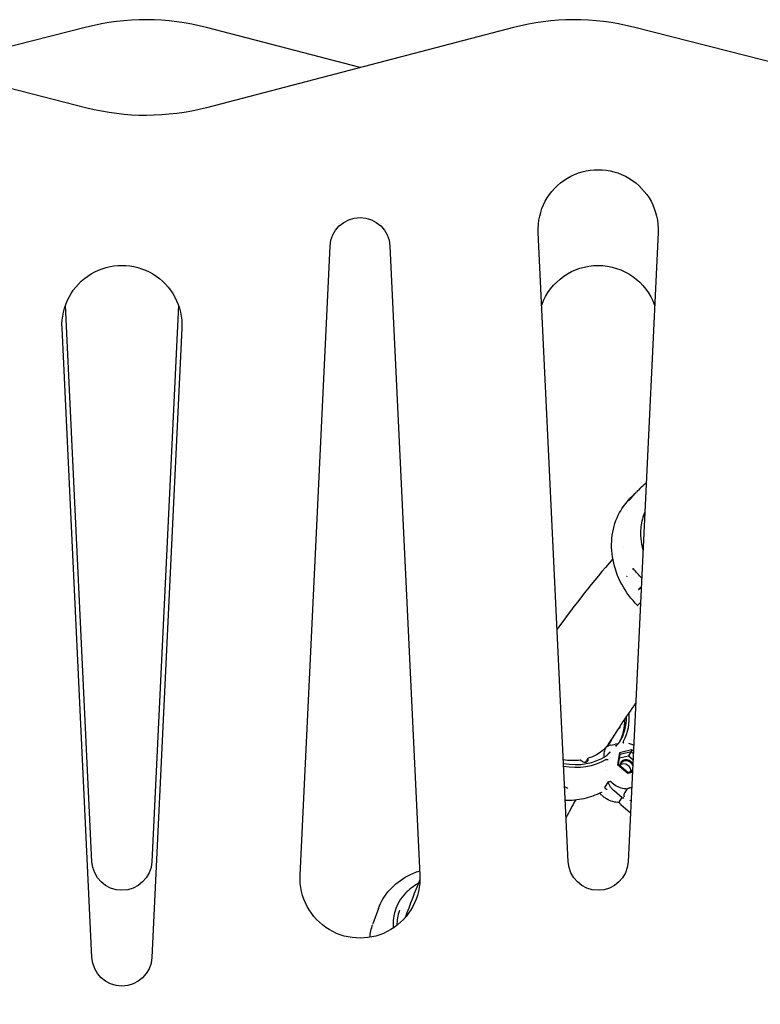
# Model space of a CAD drawing. Units: millimetres. Extents: x 204877 to 246927, y -10067 to 19633.
# Drawn here: x 237253 to 237871, y -4473 to -3652 of the extents above; entities that cross this region are included whole.
import ezdxf

# ---------------------------------------------------------------- set-up
doc = ezdxf.new("R2010")
doc.units = ezdxf.units.MM
doc.header["$LTSCALE"] = 15
doc.layers.add('P001', color=131, linetype='Continuous')

msp = doc.modelspace()

# ---------------------------------------------------------------- linework, layer by layer
at = {"layer": 'P001', "extrusion": (-1, -2.22045e-16, 0)}
for p, q in [((237309.05, -3658.64), (237184.94, -3690.26)), ((237536.94, -3692.37), (237408.97, -3658.94)), ((237664.91, -3658.94), (237409.02, -3725.78)), ((237896.94, -3692.3), (237764.83, -3658.64)), ((237309.1, -3726.08), (237176.49, -3692.3)), ((237710.48, -4354.23), (237685.51, -3829.83)), ((237785.4, -3829.83), (237760.43, -4354.23)), ((237487, -4365.58), (237511.97, -3841.17)), ((237561.91, -3841.17), (237586.88, -4365.58)), ((237313.46, -4354.23), (237291.37, -3890.49)), ((237385.49, -3890.26), (237363.4, -4354.23)), ((237313.5, -4434.05), (237288.53, -3909.65)), ((237388.42, -3909.65), (237363.45, -4434.05)), ((237770.47, -4042.98), (237768.75, -4044.73)), ((237763.72, -4049.84), (237762, -4051.6)), ((237768.57, -4140.47), (237770.71, -4138.29)), ((237770.5, -4142.79), (237770.45, -4142.84)), ((237753.24, -4263.38), (237751.69, -4273.12)), ((237752.44, -4273.33), (237753.84, -4264.58)), ((237763.38, -4261.01), (237753.24, -4263.38)), ((237753.24, -4263.38), (237753.84, -4264.58)), ((237753.34, -4267.68), (237760.77, -4265.95)), ((237753.84, -4264.58), (237762.95, -4262.45)), ((237762.95, -4262.45), (237760.77, -4265.95)), ((237760.77, -4265.95), (237764.48, -4269.13)), ((237763.38, -4261.01), (237762.95, -4262.45)), ((237762.95, -4262.45), (237764.73, -4263.98)), ((237764.81, -4262.24), (237763.38, -4261.01)), ((237722.43, -4270.9), (237720.78, -4269.68)), ((237726.82, -4268.22), (237725.68, -4270.06)), ((237741.67, -4275.23), (237741.67, -4275.23)), ((237751.69, -4273.12), (237752.44, -4273.33)), ((237751.69, -4273.12), (237760.28, -4280.51)), ((237760.16, -4279.96), (237752.44, -4273.33)), ((237742.09, -4278.47), (237742.09, -4278.47)), ((237764.01, -4279.07), (237760.16, -4279.96)), ((237760.28, -4280.51), (237760.16, -4279.96)), ((237760.28, -4280.51), (237763.98, -4279.64)), ((237741.11, -4292.53), (237744.09, -4287.74)), ((237746.21, -4287.76), (237747.1, -4288.53)), ((237740.03, -4300.16), (237736.59, -4297.21)), ((237755.45, -4300.97), (237748.78, -4295.26)), ((237759.44, -4293.87), (237757.7, -4296.68)), ((237755.17, -4300.74), (237753.59, -4303.29)), ((237754.39, -4306.6), (237762.37, -4313.44)), ((237552.36, -4393.19), (237547.67, -4406.11))]:
    msp.add_line(p, q, dxfattribs=at)
at = {"layer": 'P001'}
for centre, start, end in [((237358.43, -3852.45), 75.36152, 104.29313), ((237715.46, -3852.45), 75.70687, 104.63848)]:
    msp.add_arc(centre, 200, start, end, dxfattribs=at)
at = {"layer": 'P001', "extrusion": (3.85186e-32, -2.22045e-16, -1)}
for centre, radius, start, end in [((-237358.47, -3532.27), 200, 255.36152, 284.29313), ((-237735.46, -3827.45), 50, 357.27369, 182.72631), ((-237536.94, -3842.36), 25, 2.72631, 177.27369), ((-237338.47, -3907.27), 50, 357.27369, 182.72631), ((-237735.41, -3907.27), 50, 19.88753, 160.39628), ((-237338.43, -4353.04), 25, 182.72631, 357.27369), ((-237735.46, -4353.04), 25, 182.72631, 357.27369), ((-237536.94, -4367.95), 50, 177.27369, 2.72631), ((-237338.47, -4432.87), 25, 182.72631, 357.27369)]:
    msp.add_arc(centre, radius, start, end, dxfattribs=at)
at = {"layer": 'P001', "extrusion": (0, -2.22045e-16, -1)}
for centre, major_axis, ratio, start_param, end_param in [((237773.19, -4123.31), (4.1, 4.38), 0.033939, 2.081206, 4.281601), ((237707.95, -4229.77), (-43.73, 27.2), 0.849341, 2.637217, 3.09573), ((237759.25, -4274.92), (-4.67, 2.91), 0.849341, -0.580054, 2.327422), ((237759.25, -4274.92), (-4.67, 2.91), 0.849341, 3.070675, 4.082144)]:
    msp.add_ellipse(centre, major_axis=major_axis, ratio=ratio, start_param=start_param, end_param=end_param, dxfattribs=at)
at = {"layer": 'P001', "extrusion": (4.93038e-32, -2.22045e-16, -1)}
for major_axis, start_param, end_param in [((-43.73, 27.2), 2.641001, 3.138287), ((-45.83, 28.51), 3.552701, 4.277166)]:
    msp.add_ellipse((237709.34, -4227.53), major_axis=major_axis, ratio=0.849341, start_param=start_param, end_param=end_param, dxfattribs=at)
at = {"layer": 'P001', "extrusion": (8.62817e-32, -2.22045e-16, -1)}
for centre, major_axis, start_param, end_param in [((237709.34, -4227.53), (-45.83, 28.51), 2.568049, 3.090528), ((237707.95, -4229.77), (-38.21, 23.77), 3.018301, 3.768865)]:
    msp.add_ellipse(centre, major_axis=major_axis, ratio=0.849341, start_param=start_param, end_param=end_param, dxfattribs=at)
at = {"layer": 'P001', "extrusion": (3.69779e-32, -2.22045e-16, -1)}
for centre, start_param, end_param in [((237750.72, -4241.23), 2.552805, 3.774435), ((237724.01, -4268.89), 2.379598, 4.805371)]:
    msp.add_ellipse(centre, major_axis=(-2.55, 1.58), ratio=0.849341, start_param=start_param, end_param=end_param, dxfattribs=at)
at = {"layer": 'P001'}
for centre, major_axis, start_param, end_param in [((237742.3, -4254.76), (-2.55, 1.58), 3.678296, 3.884533), ((237720.51, -4270.01), (-0.425, 0.264), 4.619407, 5.490231), ((237727.24, -4268.49), (-0.425, 0.264), -0.627273, 0.761995), ((237759.39, -4274.69), (-5.09, 3.17), 4.172384, 6.854337), ((237757.52, -4277.7), (-4.67, 2.91), 3.499469, 5.925309), ((237759.39, -4274.69), (-5.09, 3.17), 2.744238, 2.99589)]:
    msp.add_ellipse(centre, major_axis=major_axis, ratio=0.849341, start_param=start_param, end_param=end_param, dxfattribs=at)
at = {"layer": 'P001', "extrusion": (1.2326e-32, -2.22045e-16, -1)}
msp.add_ellipse((237709.34, -4227.53), major_axis=(-43.73, 27.2), ratio=0.849341, start_param=3.504915, end_param=4.281755, dxfattribs=at)
at = {"layer": 'P001', "extrusion": (-9.86076e-32, -2.22045e-16, -1)}
msp.add_ellipse((237707.95, -4229.77), major_axis=(-38.21, 23.77), ratio=0.849341, start_param=3.934547, end_param=4.26111, dxfattribs=at)
at = {"layer": 'P001'}
for points, knots in [([(237761.22, -4052.73), (237761.14, -4052.85), (237761.11, -4052.93), (237761.13, -4052.98), (237761.18, -4052.97), (237761.37, -4052.84), (237761.58, -4052.65), (237762.28, -4051.94), (237762.7, -4051.47), (237763.42, -4050.66), (237763.67, -4050.37), (237764.4, -4049.53), (237764.9, -4048.96), (237766.03, -4047.66), (237766.66, -4046.96), (237767.5, -4046.04), (237767.73, -4045.8), (237768.08, -4045.42), (237768.22, -4045.28), (237768.46, -4045.03), (237768.58, -4044.91), (237768.71, -4044.77), (237768.73, -4044.75), (237768.75, -4044.73)], [-2.36257, -2.36257, -2.36257, -2.36257, -2.155415, -2.155415, -1.973795, -1.973795, -1.681084, -1.681084, -1.411632, -1.411632, -1.279372, -1.279372, -1.040596, -1.040596, -0.759979, -0.759979, -0.654486, -0.654486, -0.590191, -0.590191, -0.533061, -0.533061, -0.522458, -0.522458, -0.522458, -0.522458]), ([(237768.28, -4140.76), (237763.08, -4135.51), (237758.58, -4129.45), (237751.67, -4116.6), (237749.18, -4109.66), (237746.52, -4095.82), (237746.31, -4088.75), (237748.18, -4075.41), (237750.28, -4068.97), (237755.7, -4058.98), (237758.62, -4055.03), (237762, -4051.6)], [0, 0, 0, 0, 2.216104, 2.216104, 4.433868, 4.433868, 6.649123, 6.649123, 8.854549, 8.854549, 10.504253, 10.504253, 10.504253, 10.504253]), ([(237766.4, -4047.25), (237765.88, -4047.74), (237765.36, -4048.23), (237764.58, -4048.99), (237764.3, -4049.26), (237763.89, -4049.67), (237763.75, -4049.82), (237763.49, -4050.08), (237763.38, -4050.2), (237763.14, -4050.45), (237763.01, -4050.58), (237762.68, -4050.94), (237762.49, -4051.15), (237761.95, -4051.75), (237761.67, -4052.1), (237761.41, -4052.44), (237761.36, -4052.51), (237761.3, -4052.6), (237761.28, -4052.63), (237761.24, -4052.69), (237761.23, -4052.71), (237761.22, -4052.73)], [-0.5978068, -0.5978068, -0.5978068, -0.5978068, -0.472067, -0.472067, -0.4013992, -0.4013992, -0.3612493, -0.3612493, -0.3280341, -0.3280341, -0.2890513, -0.2890513, -0.221017, -0.221017, -0.0830025, -0.0830025, -0.0437027, -0.0437027, -0.0254832, -0.0254832, -0.000001, -0.000001, -0.000001, -0.000001]), ([(237774.31, -4062.75), (237773.93, -4063.66), (237773.57, -4064.58), (237773.25, -4065.53), (237772.54, -4067.61), (237771.99, -4069.75), (237771.59, -4071.94), (237770.84, -4076.03), (237770.64, -4080.24), (237770.99, -4084.54), (237771.26, -4087.91), (237771.86, -4091.28), (237772.79, -4094.62)], [-6.645328, -6.645328, -6.645328, -6.645328, -6.307731, -6.307731, -6.307731, -5.563914, -5.563914, -5.563914, -4.179646, -4.179646, -4.179646, -3.092804, -3.092804, -3.092804, -3.092804]), ([(237764.6, -4110.18), (237764.54, -4110.19), (237764.48, -4110.2), (237764.41, -4110.22), (237764.38, -4110.22), (237764.33, -4110.24), (237764.3, -4110.26), (237764.25, -4110.29), (237764.24, -4110.3), (237764.22, -4110.31), (237764.22, -4110.31), (237764.22, -4110.31)], [0, 0, 0, 0, 0.01705504, 0.01705504, 0.02456462, 0.02456462, 0.03702916, 0.03702916, 0.04721601, 0.04721601, 0.04810983, 0.04810983, 0.04810983, 0.04810983]), ([(237764.6, -4110.18), (237764.6, -4110.18), (237764.6, -4110.18), (237764.6, -4110.18), (237764.67, -4110.18), (237764.51, -4110.19), (237764.6, -4110.18)], [0.12865593866, 0.12865593866, 0.12865593866, 0.12865593866, 0.128663349731, 0.128663349731, 0.128663349731, 0.128663495338, 0.128663495338, 0.128663495338, 0.128663495338]), ([(237764.86, -4110.27), (237764.85, -4110.26), (237764.84, -4110.25), (237764.81, -4110.23), (237764.8, -4110.22), (237764.77, -4110.21), (237764.75, -4110.2), (237764.7, -4110.19), (237764.67, -4110.18), (237764.63, -4110.18), (237764.61, -4110.18), (237764.6, -4110.18)], [0, 0, 0, 0, 0.00652444, 0.00652444, 0.01161437, 0.01161437, 0.01866498, 0.01866498, 0.02638997, 0.02638997, 0.03166816, 0.03166816, 0.03166816, 0.03166816]), ([(237768.28, -4140.76), (237768.28, -4140.76), (237768.29, -4140.75), (237768.35, -4140.69), (237768.48, -4140.56), (237768.57, -4140.47)], [0.05791814, 0.05791814, 0.05791814, 0.05791814, 0.06771312, 0.06771312, 0.10322169, 0.10322169, 0.10322169, 0.10322169]), ([(237038.21, -4248.98), (237042.11, -4257.73), (237046.14, -4266.78), (237058.47, -4294.61), (237066.8, -4313.53), (237100.26, -4388.97), (237123.49, -4446.67), (237166.98, -4533.74), (237186.15, -4566.1), (237223, -4618.38), (237238.22, -4638.19), (237270.61, -4676.92), (237287.65, -4695.83), (237323.89, -4733.15), (237343.11, -4751.57), (237381.66, -4786.38), (237400.76, -4802.68), (237420.86, -4819.43)], [0, 0, 0, 0, 4.681676, 4.681676, 14.59956, 14.59956, 44.353485, 44.353485, 62.222324, 62.222324, 73.139063, 73.139063, 83.658743, 83.658743, 94.097475, 94.097475, 103.524455, 103.524455, 103.524455, 103.524455]), ([(237741.94, -4258.98), (237741.54, -4259.5), (237741.22, -4260.11), (237740.72, -4261.39), (237740.53, -4262.1), (237740.15, -4264.22), (237740.13, -4265.75), (237740.3, -4267.24)], [-1.0037382, -1.0037382, -1.0037382, -1.0037382, -0.7684536, -0.7684536, -0.5187496, -0.5187496, -0.0215798, -0.0215798, -0.0215798, -0.0215798]), ([(237746.11, -4257.11), (237746.03, -4257.13), (237745.96, -4257.15), (237745.13, -4257.35), (237744.4, -4257.59), (237743.08, -4258.19), (237742.46, -4258.55), (237741.94, -4258.98)], [-0.5120932, -0.5120932, -0.5120932, -0.5120932, -0.4855845, -0.4855845, -0.2355571, -0.2355571, -0.0000252, -0.0000252, -0.0000252, -0.0000252]), ([(237742.5, -4259.12), (237742.5, -4259.11), (237742.5, -4259.11), (237742.46, -4259.11), (237742.42, -4259.09), (237742.31, -4259.07), (237742.27, -4259.06), (237742.13, -4259.02), (237742.04, -4259), (237741.94, -4258.98)], [-0.08177685, -0.08177685, -0.08177685, -0.08177685, -0.07901003, -0.07901003, -0.05540357, -0.05540357, -0.03739348, -0.03739348, -0.0000456, -0.0000456, -0.0000456, -0.0000456]), ([(237744.51, -4255.37), (237744.65, -4255.35), (237744.79, -4255.32), (237744.94, -4255.28), (237744.98, -4255.27), (237745.01, -4255.26)], [0.9461267, 0.9461267, 0.9461267, 0.9461267, 1.1027301, 1.1027301, 1.1456374, 1.1456374, 1.1456374, 1.1456374]), ([(237745.38, -4254.73), (237745.49, -4254.54), (237745.6, -4254.34), (237745.92, -4253.79), (237746.12, -4253.42), (237746.51, -4252.68), (237746.7, -4252.3), (237746.86, -4251.96)], [0.2959687, 0.2959687, 0.2959687, 0.2959687, 0.3643649, 0.3643649, 0.4872163, 0.4872163, 0.6233172, 0.6233172, 0.6233172, 0.6233172]), ([(237750.17, -4257.98), (237750.73, -4257.29), (237751.27, -4256.78), (237751.75, -4256.31), (237751.86, -4256.21), (237751.96, -4256.11), (237752.06, -4256)], [0.0000001, 0.0000001, 0.0000001, 0.0000001, 0.8198851, 0.8198851, 0.8198851, 1, 1, 1, 1]), ([(237751.1, -4257.32), (237751.1, -4257.33), (237751.01, -4257.38), (237750.87, -4257.48), (237750.79, -4257.54), (237750.71, -4257.59), (237750.63, -4257.65), (237750.47, -4257.76), (237750.32, -4257.87), (237750.17, -4257.98)], [-1, -1, -1, -1, -0.75, -0.75, -0.75, -0.5, -0.5, -0.5, 0, 0, 0, 0]), ([(237751.74, -4255.78), (237751.94, -4255.73), (237752.14, -4255.65), (237752.4, -4255.48), (237752.49, -4255.42), (237752.6, -4255.32), (237752.64, -4255.29), (237752.7, -4255.23), (237752.72, -4255.21), (237752.76, -4255.16), (237752.79, -4255.14), (237752.81, -4255.1), (237752.82, -4255.09), (237752.84, -4255.07), (237752.85, -4255.05), (237752.87, -4255.04), (237752.87, -4255.03), (237752.88, -4255.01), (237752.89, -4255.01), (237752.89, -4255), (237752.89, -4255), (237752.89, -4255)], [0, 0, 0, 0, 0.0623867, 0.0623867, 0.09387, 0.09387, 0.1085608, 0.1085608, 0.1183532, 0.1183532, 0.1294902, 0.1294902, 0.1353802, 0.1353802, 0.1441301, 0.1441301, 0.1538002, 0.1538002, 0.1693825, 0.1693825, 0.1800827, 0.1800827, 0.1800827, 0.1800827]), ([(237752.06, -4256), (237752.23, -4255.84), (237752.38, -4255.67), (237752.64, -4255.37), (237752.76, -4255.21), (237752.87, -4255.05)], [-0.1581839, -0.1581839, -0.1581839, -0.1581839, -0.0738216, -0.0738216, 0, 0, 0, 0]), ([(237756.35, -4254.02), (237756.31, -4254.1), (237756.27, -4254.18), (237756.25, -4254.35), (237756.25, -4254.43), (237756.27, -4254.51)], [0, 0, 0, 0, 0.03152931, 0.03152931, 0.05826979, 0.05826979, 0.05826979, 0.05826979]), ([(237756.91, -4255.55), (237756.91, -4255.55), (237756.91, -4255.55), (237756.84, -4255.51), (237756.76, -4255.45), (237756.62, -4255.29), (237756.55, -4255.19), (237756.39, -4254.9), (237756.32, -4254.69), (237756.27, -4254.51)], [-0.0006606, -0.0006606, -0.0006606, -0.0006606, 0, 0, 0.0500514, 0.0500514, 0.1002205, 0.1002205, 0.1828727, 0.1828727, 0.1828727, 0.1828727]), ([(237760.88, -4255.55), (237761.96, -4255.71), (237763.03, -4256.04), (237764.38, -4256.68), (237764.72, -4256.86), (237765.06, -4257.05)], [0, 0, 0, 0, 0.3309653, 0.3309653, 0.4463901, 0.4463901, 0.4463901, 0.4463901]), ([(237742.47, -4265.83), (237742.67, -4265.68), (237742.87, -4265.5), (237743.22, -4265.17), (237743.4, -4264.99), (237743.56, -4264.82)], [-0.1630003, -0.1630003, -0.1630003, -0.1630003, -0.0791765, -0.0791765, -0.0002982, -0.0002982, -0.0002982, -0.0002982]), ([(237743.56, -4264.82), (237743.65, -4264.72), (237743.77, -4264.59), (237744.09, -4264.23), (237744.27, -4264.04), (237744.56, -4263.72), (237744.68, -4263.6), (237744.9, -4263.38), (237745, -4263.28), (237745.21, -4263.09), (237745.31, -4263), (237745.42, -4262.91)], [0.000054, 0.000054, 0.000054, 0.000054, 0.0439032, 0.0439032, 0.0973642, 0.0973642, 0.1326209, 0.1326209, 0.1638462, 0.1638462, 0.1938176, 0.1938176, 0.1938176, 0.1938176]), ([(237745.42, -4262.91), (237745.35, -4263.02), (237745.28, -4263.14), (237745.21, -4263.26), (237745.18, -4263.32), (237745.15, -4263.38), (237745.12, -4263.44), (237745.06, -4263.55), (237745.03, -4263.61), (237745.03, -4263.62)], [-0.9999673, -0.9999673, -0.9999673, -0.9999673, -0.5, -0.5, -0.5, -0.25, -0.25, -0.25, 0, 0, 0, 0]), ([(237725.58, -4270.76), (237725.55, -4270.62), (237725.54, -4270.47), (237725.59, -4270.26), (237725.61, -4270.19), (237725.64, -4270.13)], [0.00347925, 0.00347925, 0.00347925, 0.00347925, 0.05683899, 0.05683899, 0.08032705, 0.08032705, 0.08032705, 0.08032705]), ([(237725.59, -4270.78), (237725.62, -4270.91), (237725.64, -4271.03), (237725.66, -4271.19), (237725.66, -4271.24), (237725.67, -4271.29)], [3.7968242, 3.7968242, 3.7968242, 3.7968242, 3.9438875, 3.9438875, 4.0052194, 4.0052194, 4.0052194, 4.0052194]), ([(237742.19, -4269.1), (237742.1, -4269.09), (237742.02, -4269.09), (237741.84, -4269.14), (237741.76, -4269.18), (237741.68, -4269.22)], [0.00001206, 0.00001206, 0.00001206, 0.00001206, 0.02674088, 0.02674088, 0.05826122, 0.05826122, 0.05826122, 0.05826122]), ([(237742.19, -4269.1), (237742.39, -4269.13), (237742.63, -4269.15), (237743.07, -4269.16), (237743.24, -4269.16), (237743.55, -4269.14), (237743.7, -4269.12), (237743.85, -4269.09), (237743.85, -4269.09), (237743.85, -4269.09)], [0.0000261, 0.0000261, 0.0000261, 0.0000261, 0.0632755, 0.0632755, 0.1016692, 0.1016692, 0.139973, 0.139973, 0.1404787, 0.1404787, 0.1404787, 0.1404787]), ([(237710.19, -4293.18), (237710.12, -4293.12), (237709.96, -4293.01), (237709.49, -4292.75), (237709.18, -4292.6), (237708.43, -4292.27), (237707.99, -4292.1), (237707.52, -4291.92)], [0, 0, 0, 0, 0.1767258, 0.1767258, 0.3651005, 0.3651005, 0.563084, 0.563084, 0.563084, 0.563084]), ([(237748.78, -4295.26), (237748.15, -4294.72), (237747.56, -4294.14), (237746.46, -4292.9), (237745.95, -4292.25), (237745.04, -4290.87), (237744.64, -4290.16), (237744.1, -4289.03), (237743.93, -4288.63), (237743.78, -4288.23)], [3.1415927, 3.1415927, 3.1415927, 3.1415927, 3.2986723, 3.2986723, 3.4557519, 3.4557519, 3.6128316, 3.6128316, 3.6956777, 3.6956777, 3.6956777, 3.6956777]), ([(237744.09, -4287.74), (237744.13, -4287.67), (237744.2, -4287.6), (237744.38, -4287.48), (237744.49, -4287.43), (237744.74, -4287.35), (237744.9, -4287.32), (237745.18, -4287.33), (237745.27, -4287.34), (237745.35, -4287.35)], [-0.2338004, -0.2338004, -0.2338004, -0.2338004, -0.1865186, -0.1865186, -0.1424967, -0.1424967, -0.0941316, -0.0941316, -0.0747362, -0.0747362, -0.0747362, -0.0747362]), ([(237744.09, -4287.74), (237744.09, -4287.74), (237744.09, -4287.74), (237744.09, -4287.74), (237744.09, -4287.74), (237744.09, -4287.74)], [0.0000008558, 0.0000008558, 0.0000008558, 0.0000008558, 0.0003097471, 0.0003097471, 0.0006186497, 0.0006186497, 0.0006186497, 0.0006186497]), ([(237746.21, -4287.76), (237746.06, -4287.63), (237745.89, -4287.53), (237745.59, -4287.41), (237745.46, -4287.37), (237745.35, -4287.35)], [0.0004195, 0.0004195, 0.0004195, 0.0004195, 0.0627045, 0.0627045, 0.1049388, 0.1049388, 0.1049388, 0.1049388]), ([(237747.1, -4288.53), (237748.51, -4289.74), (237750.11, -4290.77), (237753.49, -4292.35), (237755.28, -4292.89), (237758, -4293.32), (237758.93, -4293.39), (237759.85, -4293.39)], [0, 0, 0, 0, 0.3221123, 0.3221123, 0.6442463, 0.6442463, 0.8095744, 0.8095744, 0.8095744, 0.8095744]), ([(237738.02, -4296.49), (237733.51, -4298.85), (237728.59, -4300.63), (237718.48, -4302.85), (237713.31, -4303.35), (237708.06, -4303.25)], [4.995088, 4.995088, 4.995088, 4.995088, 5.2482761, 5.2482761, 5.4915104, 5.4915104, 5.4915104, 5.4915104]), ([(237738.22, -4296.42), (237738.22, -4296.42), (237738.21, -4296.42), (237738.16, -4296.43), (237738.11, -4296.44), (237738.05, -4296.47)], [0.18498665, 0.18498665, 0.18498665, 0.18498665, 0.21819197, 0.21819197, 0.27033963, 0.27033963, 0.27033963, 0.27033963]), ([(237753.28, -4304.8), (237753.21, -4304.8), (237753.13, -4304.81), (237751.24, -4304.88), (237749.4, -4304.67), (237745.81, -4303.7), (237744.05, -4302.93), (237741.6, -4301.41), (237740.79, -4300.81), (237740.03, -4300.16)], [5.4162464, 5.4162464, 5.4162464, 5.4162464, 5.4295153, 5.4295153, 5.7603072, 5.7603072, 6.1027367, 6.1027367, 6.2831853, 6.2831853, 6.2831853, 6.2831853]), ([(237741.1, -4292.53), (237741.08, -4292.58), (237741.06, -4292.62), (237741.04, -4292.71), (237741.05, -4292.76), (237741.08, -4292.88), (237741.14, -4292.96), (237741.32, -4293.14), (237741.44, -4293.22), (237741.68, -4293.39), (237741.8, -4293.46), (237742, -4293.59), (237742.09, -4293.64), (237742.26, -4293.74), (237742.33, -4293.78), (237742.4, -4293.81)], [0.0000039, 0.0000039, 0.0000039, 0.0000039, 0.030115, 0.030115, 0.0586413, 0.0586413, 0.1132127, 0.1132127, 0.1677493, 0.1677493, 0.2122636, 0.2122636, 0.2425976, 0.2425976, 0.2710662, 0.2710662, 0.2710662, 0.2710662]), ([(237741.11, -4292.53), (237741.1, -4292.53), (237741.1, -4292.53), (237741.1, -4292.53), (237741.1, -4292.53), (237741.1, -4292.53)], [-0.0006216916, -0.0006216916, -0.0006216916, -0.0006216916, -0.0003128004, -0.0003128004, -0.0000038978, -0.0000038978, -0.0000038978, -0.0000038978]), ([(237743.01, -4294.12), (237743.01, -4294.12), (237743, -4294.12), (237742.89, -4294.06), (237742.77, -4294), (237742.57, -4293.9), (237742.49, -4293.86), (237742.4, -4293.81)], [-0.00070408, -0.00070408, -0.00070408, -0.00070408, 0, 0, 0.03890615, 0.03890615, 0.07055742, 0.07055742, 0.07055742, 0.07055742]), ([(237757.31, -4300.42), (237757.22, -4300.09), (237757.15, -4299.7), (237757.1, -4298.88), (237757.12, -4298.44), (237757.25, -4297.75), (237757.33, -4297.44), (237757.53, -4296.98), (237757.61, -4296.83), (237757.7, -4296.68)], [0, 0, 0, 0, 0.1330576, 0.1330576, 0.2661153, 0.2661153, 0.3567966, 0.3567966, 0.4059809, 0.4059809, 0.4059809, 0.4059809]), ([(237759.45, -4293.87), (237759.57, -4293.68), (237759.72, -4293.5), (237760.07, -4293.2), (237760.27, -4293.08), (237760.72, -4292.88), (237760.98, -4292.81), (237761.45, -4292.74), (237761.68, -4292.72), (237761.9, -4292.72)], [0, 0, 0, 0, 0.0690011, 0.0690011, 0.1406733, 0.1406733, 0.2213751, 0.2213751, 0.2920435, 0.2920435, 0.2920435, 0.2920435]), ([(237754.39, -4306.6), (237754.17, -4306.41), (237753.96, -4306.2), (237753.65, -4305.78), (237753.55, -4305.6), (237753.4, -4305.27), (237753.35, -4305.11), (237753.26, -4304.72), (237753.24, -4304.47), (237753.29, -4303.99), (237753.36, -4303.76), (237753.48, -4303.48), (237753.51, -4303.43), (237753.54, -4303.37)], [0, 0, 0, 0, 0.0960107, 0.0960107, 0.1623382, 0.1623382, 0.2112121, 0.2112121, 0.2851323, 0.2851323, 0.3577842, 0.3577842, 0.376911, 0.376911, 0.376911, 0.376911]), ([(237756.75, -4301.32), (237756.46, -4301.31), (237756.17, -4301.28), (237755.72, -4301.15), (237755.56, -4301.07), (237755.45, -4300.97)], [-1.5163688, -1.5163688, -1.5163688, -1.5163688, -1.3833112, -1.3833112, -1.2693373, -1.2693373, -1.2693373, -1.2693373]), ([(237761.82, -4303.55), (237762.05, -4303.3), (237762.33, -4303.1), (237762.73, -4302.91), (237762.8, -4302.88), (237762.87, -4302.85)], [1.6807123, 1.6807123, 1.6807123, 1.6807123, 1.8718163, 1.8718163, 1.913375, 1.913375, 1.913375, 1.913375]), ([(237552.36, -4393.19), (237554.42, -4387.52), (237557.63, -4382.19), (237565.86, -4373.01), (237570.99, -4369.05), (237579.87, -4364.37), (237583.21, -4362.97), (237586.71, -4361.85)], [0, 0, 0, 0, 2.159627, 2.159627, 4.330057, 4.330057, 5.51066, 5.51066, 5.51066, 5.51066]), ([(237585.52, -4372.46), (237581.52, -4374.62), (237577.95, -4377.31), (237574.94, -4380.44), (237570.83, -4384.73), (237567.84, -4389.77), (237566.13, -4395.28), (237565.53, -4397.22), (237565.09, -4399.21), (237564.82, -4401.24), (237564.44, -4403.99), (237564.37, -4406.78), (237564.61, -4409.6)], [-9.965814, -9.965814, -9.965814, -9.965814, -8.419237, -8.419237, -8.419237, -6.307731, -6.307731, -6.307731, -5.563914, -5.563914, -5.563914, -4.55446, -4.55446, -4.55446, -4.55446])]:
    msp.add_open_spline(points, degree=3, knots=knots, dxfattribs=at)
for points in [[(237770.47, -4042.98), (237772.03, -4041.4), (237773.7, -4039.9), (237775.46, -4038.52)], [(237770.47, -4042.98), (237770.47, -4042.98), (237770.47, -4042.98), (237770.47, -4042.98)], [(237764.26, -4050.66), (237764.26, -4050.66), (237764.26, -4050.66), (237764.26, -4050.66)], [(237767.64, -4046.11), (237767.64, -4046.11), (237767.64, -4046.11), (237767.64, -4046.11)], [(237756.24, -4092.19), (237756.24, -4092.19), (237756.24, -4092.19), (237756.24, -4092.19)], [(237747.69, -4101.9), (237731.49, -4120.58), (237716, -4140.1), (237701.26, -4160.44)], [(237764.86, -4110.27), (237764.86, -4110.27), (237764.86, -4110.27), (237764.86, -4110.27)], [(237771.69, -4117.78), (237769.37, -4115.3), (237767.09, -4112.8), (237764.86, -4110.27)], [(237759.15, -4116.16), (237759.15, -4116.17), (237759.31, -4116.32), (237759.5, -4116.52)], [(237769.81, -4126.52), (237769.8, -4126.51), (237769.64, -4126.36), (237769.45, -4126.17)], [(237770.48, -4143.23), (237770.4, -4143.16), (237770.33, -4143.1), (237770.26, -4143.03)], [(237766.72, -4222.09), (237758.55, -4233.7), (237750.63, -4245.62), (237742.95, -4257.85)], [(237752.33, -4243.25), (237752.36, -4243.38), (237752.37, -4243.5), (237752.38, -4243.62)], [(237746.11, -4257.11), (237748, -4256.68), (237749.87, -4256.23), (237751.74, -4255.78)], [(237747.26, -4251.06), (237747.13, -4251.36), (237747, -4251.66), (237746.86, -4251.96)], [(237750.17, -4257.98), (237750.22, -4257.82), (237750.26, -4257.65), (237750.29, -4257.5)], [(237752.87, -4255.05), (237752.96, -4254.91), (237753.05, -4254.76), (237753.14, -4254.61)], [(237742.47, -4265.83), (237742.31, -4265.94), (237742.16, -4266.05), (237742, -4266.16)], [(237744.79, -4263.2), (237744.99, -4263.11), (237745.2, -4263.01), (237745.42, -4262.91)], [(237746.21, -4287.76), (237746.21, -4287.76), (237746.21, -4287.76), (237746.21, -4287.76)], [(237710.19, -4293.18), (237710.2, -4293.18), (237710.2, -4293.18), (237710.2, -4293.18)], [(237738.02, -4296.48), (237738.02, -4296.48), (237738.02, -4296.48), (237738.02, -4296.48)], [(237759.45, -4293.87), (237759.45, -4293.87), (237759.45, -4293.87), (237759.45, -4293.87)], [(237763.36, -4292.67), (237762.88, -4292.71), (237762.39, -4292.72), (237761.9, -4292.72)], [(237761.9, -4292.72), (237761.9, -4292.72), (237761.9, -4292.72), (237761.9, -4292.72)], [(237716.56, -4302.88), (237713.91, -4307.72), (237711.31, -4312.59), (237708.74, -4317.51)], [(237753.59, -4303.29), (237753.59, -4303.29), (237753.59, -4303.29), (237753.59, -4303.29)], [(237586.93, -4368.98), (237582.66, -4379.5), (237578.53, -4390.15), (237574.53, -4400.92)], [(237569.78, -4395.03), (237568.36, -4398.92), (237567.66, -4403.12), (237567.71, -4407.36)], [(237545.11, -4417.28), (237545.49, -4413.59), (237546.31, -4409.95), (237547.54, -4406.49)], [(237547.67, -4406.11), (237547.67, -4406.11), (237547.67, -4406.11), (237547.67, -4406.11)]]:
    msp.add_open_spline(points, degree=3, dxfattribs=at)

doc.saveas('drawing.dxf')
